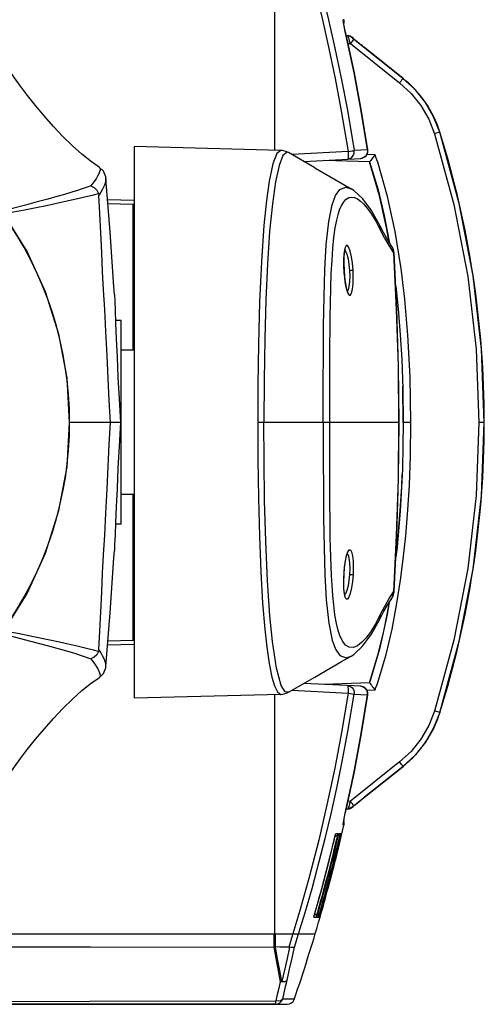
# Model space of a CAD drawing. Units: millimetres. Extents: x 686 to 3467, y -1566 to 324.
# Drawn here: x 1976 to 2101, y -107 to 159 of the extents above; entities that cross this region are included whole.
import ezdxf

# ---------------------------------------------------------------- set-up
doc = ezdxf.new("R2010")
doc.units = ezdxf.units.MM
doc.layers.get('0').update_dxf_attribs({"lineweight": 30})

msp = doc.modelspace()

# ---------------------------------------------------------------- linework, layer by layer
at = {"color": 7, "linetype": 'Continuous'}
for p, q in [((2044.91, 123.68), (2044.91, 188.26)), ((2063.61, 158.88), (2063.43, 158.87)), ((2064.13, 154.9), (2064.14, 154.9)), ((2064.84, 154.51), (2064.21, 154.53)), ((2064.73, 154.42), (2064.69, 154.52)), ((2065.01, 154.47), (2064.69, 154.52)), ((2064.69, 154.52), (2064.84, 154.51)), ((2065.58, 154.19), (2065.72, 154.18)), ((2066.1, 153.88), (2065.72, 154.18)), ((2064.64, 152.52), (2065.32, 152.5)), ((2065.32, 152.5), (2078.62, 141.88)), ((2066.06, 153.87), (2066.12, 153.82)), ((2066.06, 153.87), (2066.11, 153.87)), ((2079.52, 143.05), (2066.21, 153.67)), ((2066.73, 153.31), (2066.61, 153.41)), ((2066.68, 153.35), (2067.14, 152.98)), ((2067.17, 152.95), (2067.01, 153.08)), ((2067.14, 152.98), (2067.67, 152.55)), ((2067.67, 152.55), (2068.29, 152.05)), ((2068.29, 152.05), (2069.02, 151.46)), ((2068.75, 151.68), (2069.13, 151.37)), ((2079.55, 143.05), (2069.05, 151.44)), ((2069.13, 151.38), (2069.13, 151.37)), ((2079.55, 143.05), (2069.13, 151.37)), ((2079.55, 143.05), (2079.52, 143.05)), ((2079.55, 143.05), (2079.55, 143.05)), ((2089.46, 128.57), (2089.44, 128.57)), ((2089.46, 128.57), (2089.46, 128.57)), ((2046.59, 123.64), (2007.04, 124.67)), ((2055.74, 118.95), (2048.61, 123.06)), ((2064.72, 123.3), (2049.6, 122.49)), ((2069.98, 123.77), (2066.37, 123.58)), ((2071.98, 122.47), (2069.77, 122.55)), ((2069.98, 123.77), (2069.98, 123.77)), ((2052.78, 120.66), (2068.11, 121.47)), ((2070.5, 120.52), (2058.26, 120.95)), ((2055.74, 118.95), (2065.57, 113.29)), ((2072.17, 104.55), (2073.5, 102.03)), ((2073.28, 103.33), (2073.27, 103.35)), ((2074.24, 101.44), (2073.28, 103.33)), ((2063.91, 97.43), (2063.7, 96.4)), ((2063.79, 96.71), (2063.97, 96.49)), ((2075.67, 97.96), (2076.94, 95.97)), ((2076.48, 97.75), (2076.48, 97.75)), ((2076.48, 97.75), (2076.57, 97.6)), ((2076.57, 97.6), (2076.88, 96.83)), ((2076.88, 96.83), (2076.94, 95.97)), ((2063.62, 91.31), (2063.61, 91.31)), ((2064.7, 86.05), (2064.47, 85.7)), ((2079.61, 50.26), (2079.46, 60)), ((2041.99, 50.26), (2040.33, 50.26)), ((2058.03, 50.26), (2041.99, 50.26)), ((2059.76, 50.26), (2058.03, 50.26)), ((2078.33, 50.26), (2059.76, 50.26)), ((2078.49, 50.26), (2078.33, 50.26)), ((2079.75, 50.26), (2079.61, 50.26)), ((2080.46, 50.26), (2079.75, 50.26)), ((2080.68, 50.26), (2080.46, 50.26)), ((2081.66, 50.26), (2080.68, 50.26)), ((2101.45, 50.26), (2099.99, 50.26)), ((2101.46, 50.26), (2101.45, 50.26)), ((2077.55, 13.51), (2078.19, 19.43)), ((2064.47, 14.81), (2064.69, 14.48)), ((2063.62, 9.2), (2063.61, 9.2)), ((2063.91, 3.08), (2063.7, 4.12)), ((2063.98, 4.04), (2063.79, 3.81)), ((2075.67, 2.56), (2076.94, 4.54)), ((2076.48, 2.76), (2076.58, 2.92)), ((2076.58, 2.92), (2076.88, 3.69)), ((2076.88, 3.69), (2076.94, 4.54)), ((2073.28, -2.82), (2074.26, -0.88)), ((2073.27, -2.84), (2073.28, -2.82)), ((2072.78, -12.55), (2074.43, -5.7)), ((2070.5, -20.01), (2072.78, -12.55)), ((2068.11, -20.95), (2052.78, -20.15)), ((2070.5, -20.01), (2058.26, -20.44)), ((2046.59, -23.13), (2007.04, -24.16)), ((2044.91, -87.74), (2044.91, -23.17)), ((2046.58, -23.13), (2046.59, -23.13)), ((2049.6, -21.98), (2064.72, -22.79)), ((2066.37, -23.06), (2069.98, -23.25)), ((2071.98, -21.96), (2069.77, -22.04)), ((2069.98, -23.25), (2069.98, -23.25)), ((2089.46, -28.06), (2089.44, -28.06)), ((2089.46, -28.06), (2089.46, -28.06)), ((2078.62, -41.37), (2065.32, -51.98)), ((2066.21, -53.16), (2079.52, -42.54)), ((2069.13, -50.86), (2079.55, -42.54)), ((2079.55, -42.54), (2069.13, -50.86)), ((2079.55, -42.54), (2079.52, -42.54)), ((2079.55, -42.54), (2079.55, -42.54)), ((2065.32, -51.98), (2064.64, -52.01)), ((2066.65, -52.86), (2066.77, -52.76)), ((2066.69, -52.83), (2067.15, -52.46)), ((2067.15, -52.46), (2067.67, -52.03)), ((2067.53, -52.15), (2067.78, -51.94)), ((2067.7, -52), (2068.28, -51.54)), ((2067.89, -51.85), (2068.09, -51.7)), ((2068.09, -51.7), (2068.37, -51.47)), ((2068.37, -51.47), (2069.13, -50.86)), ((2068.78, -51.14), (2069.13, -50.86)), ((2069.13, -50.86), (2069.13, -50.86)), ((2064.13, -54.38), (2064.14, -54.38)), ((2064.21, -54.02), (2064.84, -54)), ((2064.73, -53.91), (2064.69, -54)), ((2065.01, -53.96), (2064.69, -54)), ((2064.69, -54), (2064.84, -54)), ((2065.72, -53.67), (2065.58, -53.68)), ((2065.72, -53.67), (2066.08, -53.39)), ((2066.06, -53.36), (2066.12, -53.3)), ((2066.06, -53.36), (2066.11, -53.36)), ((2063.05, -60.74), (2063.6, -58.4)), ((2063.43, -58.36), (2063.47, -57.67)), ((2063.43, -58.36), (2063.61, -58.37)), ((2060.41, -68.07), (2062.19, -60.81)), ((2060.95, -68.07), (2062.74, -60.78)), ((2061.36, -60.83), (2061.37, -60.74)), ((2062.02, -60.74), (2061.37, -60.74)), ((2062.19, -60.81), (2062.2, -60.74)), ((2062.63, -60.74), (2062.2, -60.74)), ((2062.74, -60.78), (2062.75, -60.74)), ((2062.74, -60.78), (2062.75, -60.74)), ((2062.98, -60.74), (2062.75, -60.74)), ((2062.98, -60.9), (2063.06, -60.74)), ((2063.05, -60.74), (2063.02, -60.74)), ((2061.28, -61.46), (2061.2, -61.48)), ((2055.46, -83.22), (2055.49, -83.13)), ((2055.46, -83.22), (2056.11, -83.22)), ((2056.29, -83.22), (2056.32, -83.15)), ((2056.29, -83.22), (2056.74, -83.22)), ((2056.54, -82.36), (2056.56, -82.38)), ((2056.85, -83.22), (2056.86, -83.18)), ((2056.85, -83.22), (2056.86, -83.18)), ((2056.85, -83.22), (2057.08, -83.22)), ((2057.13, -83.22), (2057.15, -83.22)), ((2057.15, -83.22), (2057.16, -83.22)), ((2057.16, -83.22), (2057.17, -83.08)), ((1729.25, -87.74), (2055.82, -87.74)), ((2044.68, -87.74), (2044.67, -91.29)), ((2049.09, -90.13), (2048.71, -91.29)), ((2044.68, -91.29), (2046.38, -100.67)), ((2050.19, -105.39), (2047.07, -105.39)), ((1736.77, -106.74), (2048.3, -106.74)), ((2045.2, -106.74), (1739.87, -106.74)), ((2045.2, -106.74), (2045.2, -106.74))]:
    msp.add_line(p, q, dxfattribs=at)
at = {"linetype": 'Continuous'}
for p, q in [((2007.04, 124.67), (2007.04, -24.16)), ((1997.54, 119.14), (1997.54, 119.14)), ((2007.04, 110.14), (1999.83, 110.33)), ((2006.6, 109.03), (1999.91, 109.19)), ((2006.74, 109.02), (1999.91, 109.19)), ((2006.83, 109.02), (2006.6, 109.03)), ((2006.6, 109.03), (2006.6, 69.76)), ((2006.74, 109.02), (2007.04, 109.02)), ((2003.5, 77.76), (2001.95, 77.76)), ((2003.5, 22.76), (2003.5, 77.76)), ((2007.04, 69.76), (2003.5, 69.76)), ((2003.27, 50.26), (1989.59, 50.26)), ((2007.04, 30.76), (2003.5, 30.76)), ((2006.6, 30.76), (2006.6, -8.51)), ((2003.5, 22.76), (2001.95, 22.76)), ((2007.04, -9.63), (1999.83, -9.82)), ((1999.91, -8.68), (2006.6, -8.51)), ((1999.91, -8.67), (2006.6, -8.51)), ((1995.29, -13.55), (1996.41, -15.02)), ((1997.54, -18.62), (1997.54, -18.63))]:
    msp.add_line(p, q, dxfattribs=at)
at = {"color": 7, "linetype": 'Continuous'}
for points in [[(2049.84, 188.26), (2051.81, 181.62), (2053.87, 174.27), (2056.06, 165.89), (2057.78, 158.85), (2059.53, 151.13), (2061.22, 143.01), (2062.87, 134.3), (2064.72, 123.3)], [(2051.36, 188.26), (2053.39, 181.59), (2055.48, 174.25), (2057.68, 165.92), (2059.41, 158.9), (2061.16, 151.24), (2062.86, 143.16), (2064.52, 134.51), (2066.37, 123.58)], [(2063.5, 158.11), (2063.42, 158.68), (2063.43, 158.87)], [(2064.14, 154.9), (2064.06, 155.26), (2063.94, 155.8), (2063.84, 156.31), (2063.74, 156.78), (2063.66, 157.2), (2063.6, 157.56), (2063.54, 157.87), (2063.5, 158.12), (2063.48, 158.3), (2063.47, 158.36)], [(2064.13, 154.9), (2063.87, 156.11), (2063.65, 157.23), (2063.5, 158.11)], [(2064.13, 154.9), (2066.31, 144.56), (2068.26, 134.19), (2069.98, 123.77)], [(2069.98, 123.77), (2068.26, 134.19), (2066.31, 144.56), (2064.14, 154.9)], [(2065.32, 152.5), (2065.13, 153.13), (2064.96, 153.69), (2064.82, 154.13), (2064.73, 154.42)], [(2065.58, 154.19), (2065.31, 154.36), (2065.01, 154.47)], [(2066.21, 153.67), (2066.01, 153.83), (2065.84, 153.97), (2065.7, 154.09), (2065.6, 154.16), (2065.58, 154.19)], [(2066.21, 153.67), (2066.17, 153.6), (2066.05, 153.44), (2065.86, 153.18), (2065.61, 152.86), (2065.32, 152.5)], [(2066.12, 153.82), (2066.36, 153.61), (2066.68, 153.35)], [(2066.24, 153.71), (2066.19, 153.76), (2066.16, 153.78), (2066.16, 153.79)], [(2066.49, 153.5), (2066.4, 153.59), (2066.31, 153.66)], [(2067.73, 152.5), (2067.52, 152.66), (2067.34, 152.81)], [(2068.75, 151.68), (2068.47, 151.9), (2068.2, 152.12)], [(2079.52, 143.05), (2079.47, 142.99), (2079.35, 142.82), (2079.16, 142.57), (2078.91, 142.25), (2078.62, 141.88)], [(2078.62, 141.88), (2081.72, 139.01), (2084.36, 135.71), (2086.48, 132.05), (2088.04, 128.14)], [(2089.44, 128.57), (2087.8, 132.7), (2085.56, 136.55), (2082.78, 140.03), (2079.52, 143.05)], [(2089.46, 128.57), (2087.82, 132.7), (2085.59, 136.55), (2082.81, 140.03), (2079.55, 143.05)], [(2089.44, 128.57), (2089.36, 128.54), (2089.17, 128.48), (2088.87, 128.38), (2088.48, 128.26), (2088.04, 128.12)], [(2088.04, 128.14), (2093.24, 109.05), (2096.98, 89.64), (2099.23, 70.01), (2099.99, 50.26)], [(2101.45, 50.26), (2100.69, 70.05), (2098.43, 89.78), (2094.68, 109.32), (2089.43, 128.57)], [(2046.59, 123.64), (2045.53, 122.8), (2044.42, 119.97), (2043.42, 115.32), (2042.68, 110.1), (2041.99, 103.39), (2041.33, 93.66)], [(2047.15, 122.26), (2046.11, 119.58), (2045.14, 115.18), (2044.28, 109.19), (2043.55, 101.76), (2042.97, 93.07), (2042.52, 83.33), (2042.22, 72.77), (2042.04, 61.66), (2041.99, 50.26)], [(2048.62, 123.06), (2048.22, 123.26), (2047.04, 123.6), (2046.59, 123.64)], [(2048.62, 123.06), (2048.24, 123.17), (2047.15, 122.26)], [(2064.53, 121.28), (2065.16, 121.42), (2065.7, 121.75), (2066.12, 122.25), (2066.35, 122.89), (2066.37, 123.58)], [(2064.72, 123.3), (2064.74, 122.68), (2064.73, 122.14), (2064.69, 121.69), (2064.62, 121.39), (2064.53, 121.28)], [(2064.72, 123.3), (2065.3, 123.39), (2065.8, 123.48), (2066.17, 123.54), (2066.37, 123.58)], [(2069.98, 123.77), (2069.97, 123.1), (2069.75, 122.5), (2069.35, 121.99), (2068.78, 121.62), (2068.11, 121.47)], [(2071.98, 122.47), (2071.74, 122.15), (2071.49, 121.81), (2071.25, 121.48), (2071.04, 121.2), (2070.85, 120.95), (2070.69, 120.74), (2070.56, 120.58), (2070.5, 120.52)], [(2072.7, 120.45), (2072.46, 121.12), (2072.22, 121.8), (2071.98, 122.47)], [(2070.5, 120.52), (2072.81, 112.97), (2074.46, 106.07), (2075.73, 99.55), (2075.87, 98.69)], [(2075.81, 98.77), (2075.12, 102.83), (2073.21, 111.42), (2070.5, 120.52)], [(2081.66, 50.26), (2081.44, 62.57), (2080.85, 73.82), (2080.01, 83.47), (2079.02, 91.77), (2077.41, 101.79), (2075.39, 111.17), (2072.7, 120.45)], [(2058.03, 50.26), (2058.03, 60.61), (2058.06, 68.8), (2058.11, 76.25), (2058.22, 84.23), (2058.44, 91.45), (2058.82, 98.17), (2059.48, 104.43), (2060.4, 108.99), (2061.3, 111.46), (2062.48, 113.12), (2064.12, 113.76), (2065.55, 113.3)], [(2073.27, 103.35), (2071.01, 107.39), (2068.67, 110.6), (2066.3, 112.82), (2065.57, 113.29)], [(2059.76, 50.26), (2059.76, 54.65), (2059.77, 59.03), (2059.77, 63.31), (2059.79, 67.54), (2059.81, 71.37), (2059.84, 75.12), (2059.88, 78.81), (2059.94, 82.38), (2060.04, 86.54), (2060.19, 90.46), (2060.38, 94.01), (2060.62, 97.28), (2060.91, 100.17), (2061.27, 102.75), (2061.66, 104.83), (2062.12, 106.63), (2062.53, 107.86), (2062.99, 108.9), (2063.54, 109.8), (2064.15, 110.46)], [(2064.15, 110.46), (2064.91, 110.91), (2065.73, 111.03), (2066.46, 110.9), (2067.23, 110.54), (2068.03, 109.98), (2068.85, 109.21), (2069.83, 108.07), (2070.85, 106.68), (2072.17, 104.55)], [(2073.5, 102.03), (2073.45, 102.84), (2073.28, 103.33)], [(2073.5, 102.03), (2074.53, 99.99), (2075.67, 97.96)], [(2076.48, 97.75), (2075.41, 99.39), (2074.24, 101.44)], [(2063.7, 96.4), (2063.58, 94.96), (2063.55, 93.23), (2063.61, 91.31)], [(2063.62, 91.31), (2063.59, 91.97), (2063.56, 93.25), (2063.57, 94.42), (2063.63, 95.43), (2063.71, 96.25), (2063.81, 96.83), (2063.91, 97.17), (2063.93, 97.22)], [(2066.05, 91.31), (2065.89, 93.21), (2065.63, 94.96), (2065.29, 96.42), (2064.92, 97.46), (2064.54, 98), (2064.19, 97.99), (2063.91, 97.43)], [(2063.97, 96.49), (2064.35, 95.6), (2064.69, 94.35), (2064.95, 92.86), (2065.11, 91.26)], [(2076.94, 96.81), (2076.76, 97.27), (2076.48, 97.75)], [(2077.1, 95.97), (2077.05, 96.38), (2076.94, 96.81)], [(2076.94, 95.97), (2077.05, 95.97), (2077.09, 95.97), (2077.1, 95.97)], [(2076.94, 95.97), (2077.71, 80.75), (2078.18, 65.51), (2078.33, 50.26)], [(2078.49, 50.26), (2078.34, 65.28), (2077.86, 80.92), (2077.1, 95.97)], [(2063.61, 91.31), (2063.76, 89.39), (2063.99, 87.63), (2064.28, 86.17)], [(2064.64, 85.3), (2064.65, 85.3), (2064.58, 85.42), (2064.44, 85.78), (2064.27, 86.36), (2064.09, 87.16), (2063.93, 88.15), (2063.79, 89.31), (2063.67, 90.59), (2063.62, 91.31)], [(2064.28, 86.17), (2064.62, 85.13), (2064.97, 84.6), (2065.32, 84.61), (2065.63, 85.17), (2065.88, 86.21), (2066.05, 87.66), (2066.11, 89.4), (2066.05, 91.31)], [(2065.11, 91.26), (2065.16, 89.66), (2065.1, 88.19), (2064.94, 86.96), (2064.7, 86.05)], [(2065.11, 91.26), (2065.54, 91.28), (2065.88, 91.3), (2066.05, 91.31)], [(2077.55, 87.04), (2078.21, 80.87), (2078.79, 73.84), (2079.19, 67.23), (2079.49, 59.33), (2079.61, 50.26)], [(2046.67, -20.74), (2045.39, -16.02), (2044.31, -8.89), (2043.61, -1.95), (2042.97, 7.54), (2042.49, 18.22), (2042.19, 29.19), (2042.03, 39.97), (2041.99, 50.26)], [(2058.03, 50.26), (2058.03, 40.21), (2058.06, 32.07), (2058.1, 24.54), (2058.22, 16.39), (2058.44, 9.1), (2058.81, 2.34), (2059.48, -3.94), (2060.41, -8.51), (2061.31, -10.97), (2062.48, -12.61), (2064.16, -13.24), (2065.55, -12.79)], [(2073.5, -1.52), (2072.11, -4.13), (2070.74, -6.33), (2069.53, -7.94), (2068.37, -9.17), (2067.24, -10.02), (2066.18, -10.46), (2065.03, -10.43), (2064, -9.81), (2063.26, -8.87), (2062.6, -7.53), (2062.06, -5.92), (2061.59, -4), (2061.18, -1.66), (2060.84, 0.99), (2060.59, 3.57), (2060.39, 6.36), (2060.25, 8.83), (2060.13, 11.43), (2060.05, 13.9), (2059.98, 16.46), (2059.92, 19.18), (2059.88, 21.98), (2059.84, 24.75), (2059.82, 27.57), (2059.8, 30.84), (2059.78, 34.16), (2059.77, 37.59), (2059.77, 41.05), (2059.76, 45.64), (2059.76, 50.26)], [(2072.7, -19.93), (2074.95, -12.37), (2076.57, -5.53), (2077.81, 0.96), (2078.87, 7.71), (2079.6, 13.34), (2080.27, 19.63), (2080.85, 26.68), (2081.24, 33.28), (2081.54, 41.19), (2081.66, 50.26)], [(2078.33, 50.26), (2078.18, 35), (2077.71, 19.76), (2076.94, 4.54)], [(2077.1, 4.54), (2077.86, 19.6), (2078.34, 35.23), (2078.49, 50.26)], [(2079.61, 50.26), (2079.38, 37.67), (2078.76, 26.29), (2077.91, 16.63), (2077.57, 13.9)], [(2099.99, 50.26), (2099.23, 30.51), (2096.98, 10.87), (2093.24, -8.54), (2088.04, -27.63)], [(2089.43, -28.06), (2094.68, -8.81), (2098.43, 10.73), (2100.69, 30.46), (2101.45, 50.26)], [(2078.19, 19.43), (2078.77, 26.46), (2079.17, 32.94), (2079.3, 36.2)], [(2040.78, 19.55), (2041.16, 9.96), (2041.66, 1.49), (2042.24, -5.57), (2042.78, -10.38), (2043.42, -14.83), (2044.16, -18.44), (2044.84, -20.78), (2045.64, -22.46), (2046.58, -23.13)], [(2063.61, 9.2), (2063.76, 11.08), (2063.98, 12.84), (2064.27, 14.32)], [(2063.62, 9.2), (2063.67, 9.92), (2063.78, 11.19), (2063.93, 12.35), (2064.09, 13.35), (2064.27, 14.15), (2064.44, 14.73), (2064.58, 15.1), (2064.61, 15.15)], [(2064.27, 14.32), (2064.61, 15.37), (2064.97, 15.91), (2065.32, 15.9), (2065.63, 15.34), (2065.88, 14.29), (2066.05, 12.83), (2066.11, 11.08), (2066.05, 9.2)], [(2064.69, 14.48), (2064.94, 13.58), (2065.1, 12.33), (2065.16, 10.86), (2065.11, 9.26)], [(2063.7, 4.12), (2063.57, 5.57), (2063.55, 7.31), (2063.61, 9.2)], [(2063.93, 3.28), (2063.94, 3.27), (2063.92, 3.31), (2063.84, 3.57), (2063.75, 4.02), (2063.66, 4.65), (2063.6, 5.42), (2063.57, 6.35), (2063.56, 7.41), (2063.59, 8.59), (2063.62, 9.2)], [(2066.05, 9.2), (2065.89, 7.34), (2065.64, 5.59), (2065.3, 4.12), (2064.92, 3.06), (2064.55, 2.52), (2064.2, 2.53), (2063.91, 3.08)], [(2065.11, 9.26), (2064.95, 7.66), (2064.69, 6.18), (2064.36, 4.93), (2063.98, 4.04)], [(2065.11, 9.26), (2065.54, 9.23), (2065.88, 9.21), (2066.05, 9.2)], [(2074.26, -0.88), (2075.4, 1.1), (2076.48, 2.76)], [(2076.48, 2.76), (2076.76, 3.24), (2076.94, 3.71)], [(2077.1, 4.54), (2077.09, 4.54), (2077.05, 4.54), (2076.94, 4.54)], [(2076.94, 3.71), (2077.05, 4.13), (2077.1, 4.54)], [(2075.81, 1.73), (2075.26, -1.62), (2073.21, -10.93), (2070.5, -20.01)], [(2073.5, -1.52), (2074.53, 0.52), (2075.67, 2.56)], [(2074.43, -5.7), (2075.69, 0.76), (2075.86, 1.81)], [(2073.28, -2.82), (2073.45, -2.33), (2073.5, -1.52)], [(2065.57, -12.78), (2066.25, -12.34), (2068.64, -10.12), (2071, -6.9), (2073.27, -2.84)], [(2048.61, -22.55), (2055.74, -18.44), (2062.98, -14.27), (2065.57, -12.78)], [(2048.61, -22.55), (2047.74, -22.46), (2046.67, -20.74)], [(2064.53, -20.77), (2064.62, -20.87), (2064.68, -21.14), (2064.73, -21.58), (2064.74, -22.15), (2064.72, -22.79)], [(2064.53, -20.77), (2065.17, -20.91), (2065.72, -21.26), (2066.14, -21.77), (2066.36, -22.4), (2066.37, -23.06)], [(2068.11, -20.95), (2068.76, -21.1), (2069.32, -21.45), (2069.74, -21.96), (2069.97, -22.59), (2069.98, -23.25)], [(2069.98, -23.25), (2069.97, -22.59), (2069.74, -21.96), (2069.32, -21.45), (2068.76, -21.1), (2068.11, -20.95)], [(2070.5, -20.01), (2070.56, -20.07), (2070.68, -20.22), (2070.85, -20.44), (2071.03, -20.68), (2071.25, -20.97), (2071.49, -21.29), (2071.74, -21.63), (2071.98, -21.96)], [(2071.98, -21.96), (2072.22, -21.29), (2072.46, -20.61), (2072.7, -19.93)], [(2046.59, -23.13), (2047.1, -23.08), (2048.28, -22.72), (2048.62, -22.55)], [(2064.72, -22.79), (2062.94, -33.41), (2061.12, -43), (2059.02, -52.93), (2056.79, -62.46), (2054.14, -72.77), (2051.72, -81.42), (2049.84, -87.74)], [(2051.36, -87.74), (2053.14, -81.93), (2054.99, -75.5), (2056.95, -68.24), (2058.63, -61.63), (2060.12, -55.37), (2061.76, -47.96), (2063.15, -41.22), (2064.66, -33.18), (2066.37, -23.06)], [(2069.98, -23.25), (2068.26, -33.67), (2066.31, -44.05), (2064.13, -54.38)], [(2064.14, -54.38), (2066.31, -44.05), (2068.26, -33.67), (2069.98, -23.25)], [(2064.72, -22.79), (2065.3, -22.88), (2065.79, -22.96), (2066.16, -23.03), (2066.37, -23.06)], [(2088.04, -27.63), (2086.48, -31.54), (2084.36, -35.2), (2081.72, -38.5), (2078.62, -41.37)], [(2089.44, -28.06), (2087.8, -32.19), (2085.56, -36.04), (2082.78, -39.51), (2079.52, -42.54)], [(2089.46, -28.06), (2087.82, -32.19), (2085.59, -36.04), (2082.81, -39.51), (2079.55, -42.54)], [(2089.43, -28.06), (2089.36, -28.03), (2089.16, -27.97), (2088.87, -27.87), (2088.48, -27.75), (2088.04, -27.61)], [(2079.52, -42.54), (2079.47, -42.47), (2079.35, -42.31), (2079.16, -42.06), (2078.91, -41.74), (2078.62, -41.37)], [(2065.32, -51.98), (2065.13, -52.61), (2064.96, -53.16), (2064.82, -53.61), (2064.73, -53.91)], [(2066.21, -53.15), (2066.17, -53.09), (2066.05, -52.92), (2065.86, -52.67), (2065.61, -52.35), (2065.32, -51.98)], [(2066.12, -53.3), (2066.37, -53.09), (2066.69, -52.83)], [(2066.28, -53.17), (2066.36, -53.1), (2066.45, -53.03)], [(2066.91, -52.65), (2067.05, -52.54), (2067.2, -52.42)], [(2068.3, -51.53), (2068.52, -51.34), (2068.78, -51.14)], [(2063.47, -57.89), (2063.47, -57.9), (2063.47, -57.86), (2063.49, -57.74), (2063.51, -57.54), (2063.56, -57.27), (2063.61, -56.95), (2063.68, -56.58), (2063.76, -56.16), (2063.86, -55.69), (2063.96, -55.19), (2064.08, -54.66), (2064.14, -54.38)], [(2063.5, -57.6), (2063.65, -56.72), (2063.87, -55.6), (2064.13, -54.38)], [(2065.58, -53.68), (2065.31, -53.85), (2065.01, -53.96)], [(2065.58, -53.68), (2065.6, -53.66), (2065.67, -53.6), (2065.76, -53.52), (2065.9, -53.41), (2066.04, -53.29), (2066.21, -53.16)], [(2066.16, -53.28), (2066.16, -53.27), (2066.18, -53.25), (2066.22, -53.22)], [(2063.43, -58.36), (2063.42, -58.16), (2063.5, -57.6)], [(2055.49, -83.12), (2057.51, -75.91), (2059.58, -68.07), (2061.36, -60.84)], [(2062.02, -60.74), (2061.91, -60.96), (2061.78, -61.15), (2061.62, -61.29), (2061.45, -61.4), (2061.28, -61.46)], [(2062.63, -60.74), (2062.54, -60.97), (2062.4, -61.16), (2062.24, -61.3), (2062.07, -61.41), (2062.04, -61.42)], [(2062.98, -60.74), (2062.84, -61.05), (2062.62, -61.29), (2062.61, -61.29)], [(2056.32, -83.15), (2058.34, -75.91), (2060.41, -68.07)], [(2056.86, -83.18), (2058.9, -75.91), (2060.95, -68.07)], [(2055.75, -82.21), (2055.81, -82.26), (2055.93, -82.4)], [(2055.93, -82.4), (2056.03, -82.57), (2056.1, -82.77), (2056.13, -82.99), (2056.11, -83.22)], [(2056.56, -82.38), (2056.66, -82.56), (2056.73, -82.76), (2056.76, -82.98), (2056.74, -83.22)], [(2057.03, -82.57), (2057.09, -82.75), (2057.12, -82.98), (2057.08, -83.22)], [(2045.12, -91.28), (2045.14, -90.16), (2045.14, -88.99), (2045.14, -87.74)], [(2049.85, -87.74), (2049.47, -88.94), (2049.09, -90.13)], [(2050.23, -91.33), (2050.61, -90.14), (2050.99, -88.94), (2051.36, -87.74)], [(1895.18, -91.21), (1945.37, -91.23), (1995.2, -91.26), (2044.67, -91.29)], [(2044.68, -91.29), (2044.84, -91.29), (2044.98, -91.28), (2045.12, -91.28)], [(2046.83, -100.59), (2046.27, -97.61), (2045.71, -94.5), (2045.12, -91.28)], [(2048.71, -91.29), (2047.46, -91.29), (2046.28, -91.29), (2045.12, -91.28)], [(2048.89, -91.31), (2048.24, -94.4), (2047.55, -97.5), (2046.83, -100.59)], [(2048.24, -100.24), (2048.94, -97.27), (2049.6, -94.3), (2050.23, -91.33)], [(2048.71, -91.29), (2048.77, -91.29), (2048.83, -91.3), (2048.89, -91.31)], [(2050.23, -91.33), (2049.95, -91.4), (2049.48, -91.39), (2048.89, -91.31)], [(2046.38, -100.67), (2046, -102.39), (2045.6, -104.1), (2045.19, -105.81)], [(2048.24, -100.24), (2047.97, -100.49), (2047.54, -100.65), (2046.99, -100.72), (2046.38, -100.67)], [(2046.38, -100.67), (2046.53, -100.65), (2046.68, -100.62), (2046.83, -100.59)], [(2046.83, -100.59), (2047.46, -100.58), (2047.95, -100.46), (2048.24, -100.24)], [(2047.07, -105.39), (2047.47, -103.68), (2047.86, -101.96), (2048.24, -100.24)], [(1892.54, -106.16), (1944.13, -106.05), (1995.01, -105.93), (2045.19, -105.81)], [(2047.07, -105.39), (2046.79, -105.64), (2046.37, -105.8), (2045.81, -105.86), (2045.19, -105.81)], [(2045.2, -106.74), (2045.2, -106.63), (2045.19, -106.31), (2045.19, -105.81)], [(2045.2, -106.74), (2045.8, -106.65), (2046.34, -106.38), (2046.78, -105.94), (2047.07, -105.39)]]:
    msp.add_lwpolyline(points, dxfattribs=at)
at = {"linetype": 'Continuous'}
for points in [[(1997.54, 119.14), (1995.47, 120.55), (1992.86, 122.63), (1990.33, 124.9), (1987.78, 127.42), (1985.25, 130.11), (1982.78, 132.91), (1980.42, 135.72), (1978.23, 138.46), (1976.32, 140.98), (1974.74, 143.18), (1973.58, 144.91), (1973.2, 145.53)], [(1997.54, 119.14), (1997.77, 118.9), (1997.84, 118.65), (1997.82, 118.3), (1997.67, 117.81), (1997.46, 117.29), (1997.15, 116.7), (1996.72, 116)], [(1999.39, 116.08), (1999.34, 116.47), (1998.71, 118.03), (1997.54, 119.14)], [(1996.72, 116), (1996.12, 115.12), (1995.29, 114.07)], [(1999.39, 116.08), (1999.39, 115.96), (1999.34, 115.44), (1999.17, 114.82), (1998.88, 114.08), (1998.46, 113.2), (1997.98, 112.33), (1997.49, 111.54)], [(2001.65, 84.79), (2001.52, 86.79), (2000.49, 101.62), (1999.39, 116.08)], [(1995.29, 114.07), (1994.32, 113.7), (1992.95, 113.23), (1991.7, 112.83), (1990.2, 112.36), (1988.22, 111.77), (1986.18, 111.19), (1983.74, 110.52), (1980.79, 109.73), (1977.65, 108.9), (1974.16, 107.98), (1971.21, 107.18)], [(1971.83, 106.54), (1974.45, 107.03), (1977.42, 107.61), (1980.56, 108.23), (1983.32, 108.8), (1986.09, 109.39), (1988.5, 109.92), (1991.33, 110.57), (1994.03, 111.21), (1996.02, 111.69), (1997.4, 112.04)], [(1995.29, 114.07), (1996.21, 113.64), (1996.94, 112.94), (1997.4, 112.04)], [(1997.4, 112.04), (1997.45, 111.87), (1997.48, 111.7), (1997.49, 111.54)], [(2000.62, 50.26), (2000.29, 56.22), (1999.99, 62.13), (1999.71, 68.3), (1999.39, 74.75), (1999.07, 80.71), (1998.77, 86), (1998.5, 90.99), (1998.24, 96.1), (1997.99, 101.37), (1997.74, 106.61), (1997.49, 111.54)], [(2007.04, 109), (2006.98, 109.01), (2006.83, 109.02)], [(1989.59, 50.26), (1988.88, 62.27), (1986.71, 74.07), (1983.1, 85.5), (1978.12, 96.38), (1971.83, 106.54)], [(2041.33, 93.66), (2040.84, 82.76), (2040.53, 71.4), (2040.37, 60.35), (2040.33, 50.26)], [(2001.65, 84.79), (2001.66, 84.67), (2001.74, 83.01), (2001.84, 80.44), (2001.98, 77.03), (2002.16, 72.81), (2002.38, 67.84), (2002.63, 62.48), (2002.93, 56.57), (2003.27, 50.26)], [(1971.83, -6.03), (1978.11, 4.13), (1983.1, 15.01), (1986.7, 26.44), (1988.88, 38.24), (1989.59, 50.26)], [(1997.49, -11.03), (1997.74, -6.09), (1997.99, -0.84), (1998.24, 4.44), (1998.5, 9.55), (1998.77, 14.54), (1999.07, 19.83), (1999.39, 25.8), (1999.71, 32.23), (1999.99, 38.37), (2000.29, 44.29), (2000.62, 50.26)], [(2003.27, 50.26), (2002.93, 43.86), (2002.63, 37.88), (2002.37, 32.45), (2002.14, 27.44), (2001.97, 23.24), (2001.83, 19.87), (2001.73, 17.38), (2001.65, 15.72)], [(2040.33, 50.26), (2040.37, 40.22), (2040.52, 29.82), (2040.78, 19.55)], [(1999.39, -15.57), (2000.49, -1.11), (2001.52, 13.72), (2001.65, 15.72)], [(1971.21, -6.67), (1974.62, -7.59), (1979.05, -8.76), (1983.57, -9.96), (1987.11, -10.94), (1990.59, -11.96), (1993.52, -12.91), (1995.29, -13.55)], [(1997.4, -11.52), (1996.01, -11.18), (1994.17, -10.73), (1991.62, -10.13), (1989.2, -9.57), (1986.82, -9.04), (1983.76, -8.38), (1979.83, -7.57), (1975.63, -6.74), (1971.83, -6.03)], [(2006.6, -8.51), (2006.83, -8.5), (2006.98, -8.5), (2007.04, -8.49)], [(1997.4, -11.52), (1996.94, -12.43), (1996.21, -13.13), (1995.29, -13.55)], [(1997.49, -11.03), (1997.48, -11.19), (1997.45, -11.36), (1997.4, -11.52)], [(1999.39, -15.56), (1999.39, -15.46), (1999.33, -14.92), (1999.16, -14.29), (1998.88, -13.57), (1998.48, -12.73), (1997.99, -11.83), (1997.49, -11.03)], [(1996.41, -15.02), (1997.19, -16.27), (1997.68, -17.3), (1997.84, -17.97), (1997.73, -18.45), (1997.54, -18.62)], [(1997.54, -18.62), (1998.71, -17.52), (1999.34, -15.96), (1999.39, -15.56)], [(1973.2, -45.01), (1973.58, -44.4), (1974.74, -42.66), (1976.32, -40.47), (1978.23, -37.95), (1980.42, -35.21), (1982.78, -32.39), (1985.25, -29.6), (1987.78, -26.91), (1990.33, -24.39), (1992.86, -22.12), (1995.47, -20.04), (1997.54, -18.62)]]:
    msp.add_lwpolyline(points, dxfattribs=at)
at = {"color": 7, "linetype": 'Continuous'}
for centre, radius, start, end in [((2061.66, 158.43), 2, 343.0647, 13.0038), ((2064.78, 153.01), 1.5, 51.3663, 87.9909), ((2065.17, 152.7), 1.5, 31.1843, 51.3773), ((2060.83, 119.61), 30, 17.3797, 51.3927), ((1839.04, 50.1), 262.42, 0.0335, 17.3981), ((1839.04, 50.1), 262.42, 0.0335, 17.3981), ((2068, 123.46), 2, 273, 8.709), ((1839.04, 50.41), 262.42, 342.6019, 359.9665), ((1839.04, 50.41), 262.42, 342.6019, 359.9665), ((2060.83, -19.1), 30, 308.6073, 342.6203), ((2064.78, -52.5), 1.5, 272.0091, 308.6337), ((2065.17, -52.19), 1.5, 308.6227, 317.7707), ((2061.66, -57.92), 2, 347.0091, 16.9232), ((1593.85, 50.26), 480.52, 343.8724, 346.6447), ((1593.85, 50.26), 481.15, 343.8939, 346.6623), ((1593.85, 50.26), 481.33, 343.9001, 346.6673), ((1593.85, 50.26), 481.75, 343.9146, 346.6791), ((1593.85, 50.26), 481.86, 343.9236, 346.6771), ((1593.85, 50.26), 482.08, 343.9261, 346.6885), ((1593.85, 50.26), 482.13, 343.9275, 346.6904), ((1593.85, 50.26), 482.15, 343.9284, 346.6769), ((1593.85, 50.26), 482.16, 341.1584, 343.9284), ((2048.3, -104.74), 2, 270.0096, 339.088)]:
    msp.add_arc(centre, radius, start, end, dxfattribs=at)
at = {"linetype": 'Continuous'}
msp.add_arc((1893, 50.26), 96.59, 323.8616, 36.177, dxfattribs=at)

doc.saveas('drawing.dxf')
